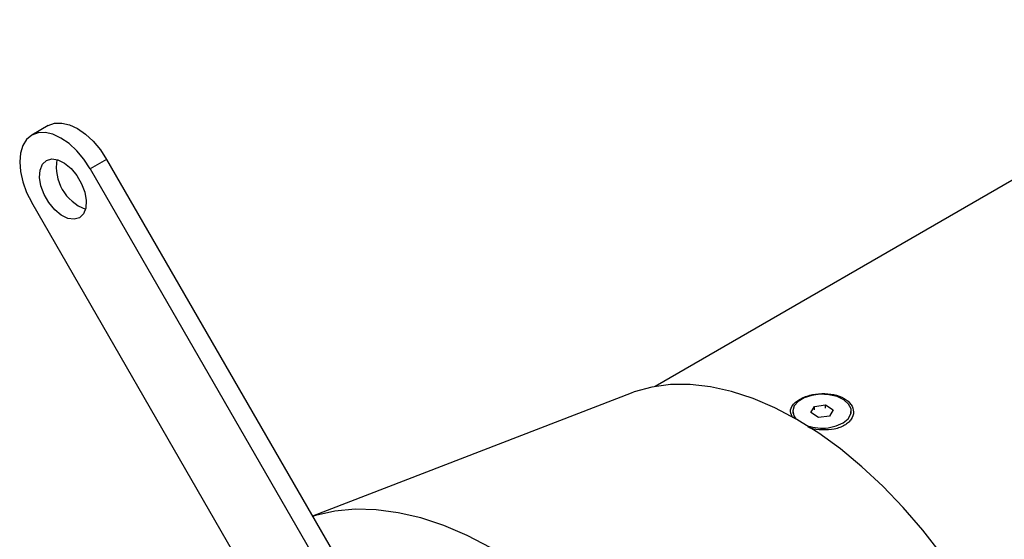
# Model space of a CAD drawing. Units: millimetres. Extents: x 8 to 201, y 4 to 288.
# Drawn here: x 55 to 97, y 97 to 119 of the extents above; entities that cross this region are included whole.
import ezdxf

# ---------------------------------------------------------------- set-up
doc = ezdxf.new("R2010")
doc.units = ezdxf.units.MM

msp = doc.modelspace()

# ---------------------------------------------------------------- linework, layer by layer
at = {"color": 7, "linetype": 'Continuous', "lineweight": 25}
for p, q in [((109.4786, 118.7781), (82.2898, 103.0824)), ((56.2872, 114.2439), (55.5801, 113.8357)), ((58.7872, 112.8007), (58.0801, 112.3925)), ((58.7872, 112.8007), (69.6206, 94.0368)), ((58.0801, 112.3925), (68.9134, 93.6286)), ((65.5212, 93.7303), (55.5801, 110.9488)), ((81.2526, 102.7951), (67.6047, 97.5283)), ((88.9551, 101.9609), (89.1046, 102.2272)), ((89.1046, 102.2272), (89.5788, 102.2857)), ((89.1046, 102.0845), (89.1046, 102.2272)), ((89.5788, 102.2857), (89.9037, 102.0778)), ((89.5788, 102.1482), (89.5788, 102.2857)), ((89.9037, 102.0778), (89.7542, 101.8114)), ((88.1744, 102.0193), (88.1744, 101.9147)), ((89.2799, 101.753), (88.9551, 101.9609)), ((89.7542, 101.8114), (89.2799, 101.753)), ((90.6844, 101.9147), (90.6844, 102.0193))]:
    msp.add_line(p, q, dxfattribs=at)
at = {"color": 7, "linetype": 'Continuous', "lineweight": 25, "flags": 128}
for points in [[(56.2872, 114.2439), (56.5551, 114.3431), (56.8607, 114.3553), (57.1923, 114.2801), (57.5372, 114.1202), (57.8821, 113.8819), (58.2137, 113.5743), (58.5193, 113.2092), (58.7872, 112.8007)], [(58.0801, 112.3925), (57.8122, 112.801), (57.5066, 113.1661), (57.175, 113.4737), (56.8301, 113.712), (56.4852, 113.8719), (56.1536, 113.9471), (55.848, 113.9349), (55.5801, 113.8357)], [(55.5801, 113.8357), (55.3603, 113.6533), (55.1969, 113.3947), (55.0963, 113.0698), (55.0623, 112.6912), (55.0963, 112.2733), (55.1969, 111.8323), (55.3603, 111.3851), (55.5801, 110.9488)], [(57.6218, 110.2994), (57.3935, 110.2339), (57.1264, 110.2731), (56.842, 110.4137), (56.5634, 110.6446), (56.3131, 110.9468), (56.1115, 111.296), (55.9749, 111.6639), (55.9143, 112.0206), (55.9346, 112.3373), (56.0342, 112.5882), (56.2051, 112.7532), (56.4334, 112.8187), (56.7005, 112.7796), (56.9849, 112.6389), (57.2635, 112.4081), (57.5138, 112.1058), (57.7154, 111.7566), (57.852, 111.3887), (57.9126, 111.032), (57.8923, 110.7154), (57.7927, 110.4644), (57.6218, 110.2994)], [(97.2552, 91.3402), (96.6644, 92.526), (96.0138, 93.6856), (95.3079, 94.8105), (94.5519, 95.8926), (93.7512, 96.9242), (92.9115, 97.8977), (92.039, 98.8063), (91.1399, 99.6433), (90.2207, 100.4027), (89.288, 101.0791), (88.3485, 101.6675), (87.409, 102.1638), (86.4763, 102.5643), (85.5571, 102.8662), (84.658, 103.0673), (83.7854, 103.1661), (82.9458, 103.162), (82.1451, 103.0549), (81.3891, 102.8456), (81.2526, 102.7951)], [(89.6913, 101.3108), (90.0414, 101.3868), (90.3372, 101.5191), (90.5523, 101.6958), (90.6676, 101.9012), (90.6729, 102.1172), (90.5677, 102.3244), (90.3613, 102.5046), (90.0722, 102.6416), (89.7259, 102.7233), (89.3533, 102.7425), (88.9874, 102.6974), (88.6608, 102.5921), (88.4025, 102.4359), (88.2355, 102.2426), (88.1745, 102.0296), (88.225, 101.8156), (88.3137, 101.6875)], [(83.0476, 88.7034), (82.806, 89.0481), (81.964, 90.1751), (81.0807, 91.2471), (80.1616, 92.2571), (79.2126, 93.199), (78.2395, 94.0667), (77.2485, 94.8548), (76.2458, 95.5584), (75.2377, 96.173), (74.2305, 96.6949), (73.2306, 97.1206), (72.2441, 97.4476), (71.2775, 97.6739), (70.3365, 97.7978), (69.4273, 97.8188), (68.5555, 97.7366), (67.7266, 97.5519), (67.6113, 97.5169)]]:
    msp.add_lwpolyline(points, dxfattribs=at)
at = {"color": 7, "linetype": 'Continuous', "lineweight": 25}
for centre, radius, start, end in [((58.5646, 112.4795), 1.937, 170.66819, 249.32644), ((89.428, 103.3444), 2.0506, 252.53564, 277.37573)]:
    msp.add_arc(centre, radius, start, end, dxfattribs=at)
for points, knots in [([(88.1843, 101.7304), (88.1356, 101.8202), (88.037, 102.0025), (88.1314, 102.2399), (88.2917, 102.4131), (88.4086, 102.4881), (88.4669, 102.5255)], [0, 0, 0, 0, 0.3271433, 0.6634332, 0.8320637, 1, 1, 1, 1]), ([(88.4669, 102.5255), (88.5324, 102.5595), (88.6635, 102.6276), (88.9771, 102.7286), (89.4185, 102.7938), (89.9479, 102.7489), (90.3983, 102.582), (90.7021, 102.314), (90.8133, 101.9891), (90.7296, 101.7173), (90.5654, 101.5303), (90.3981, 101.41), (90.1933, 101.3155), (89.8813, 101.2274), (89.445, 101.2005), (89.0339, 101.246), (88.8584, 101.3215), (88.8264, 101.3352)], [0, 0, 0, 0, 0.0442855, 0.0887632, 0.1774566, 0.2667399, 0.356454, 0.4462022, 0.5355953, 0.6243774, 0.668627, 0.7131501, 0.7576719, 0.8019186, 0.8906951, 0.9800953, 1, 1, 1, 1])]:
    msp.add_open_spline(points, degree=3, knots=knots, dxfattribs=at)

doc.saveas('drawing.dxf')
